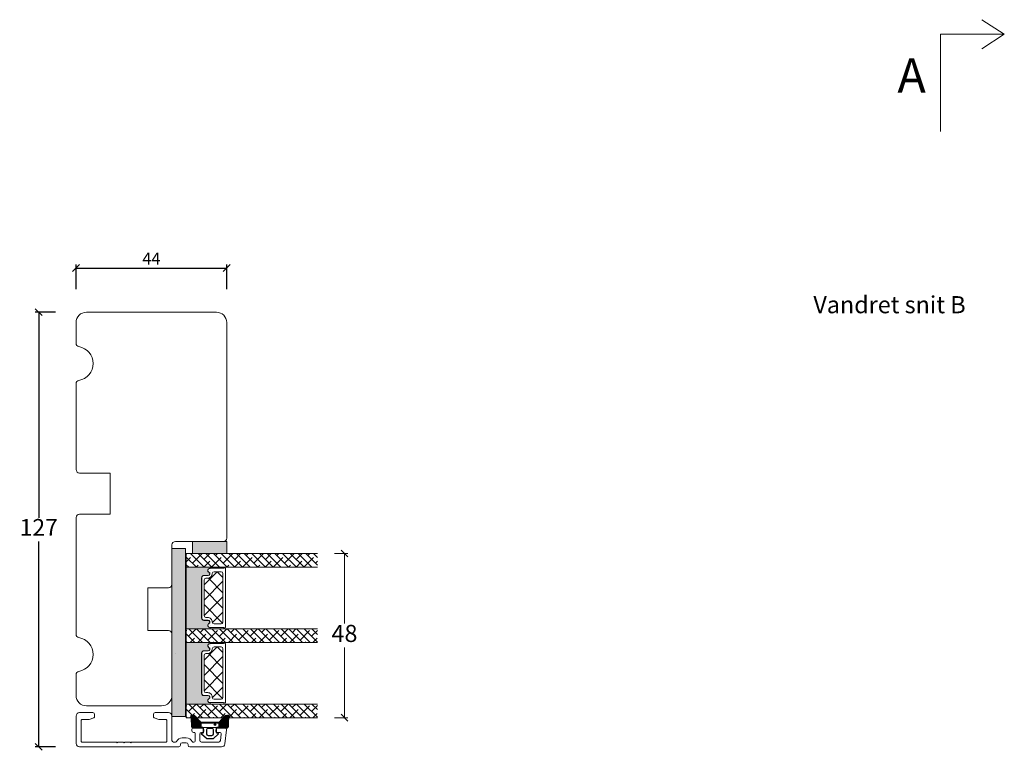
# Model space of a CAD drawing. Units: millimetres. Extents: x -1164 to 4269, y 983 to 2164.
# Drawn here: x -1126 to -838, y 1380 to 1594 of the extents above; entities that cross this region are included whole.
import ezdxf

# ---------------------------------------------------------------- set-up
doc = ezdxf.new("R2010")
doc.units = ezdxf.units.MM
for name, color, linetype in [('1', 7, 'Continuous'), ('GLAS', 3, 'Continuous'), ('KON', 7, 'Continuous')]:
    doc.layers.add(name, color=color, linetype=linetype)
doc.styles.get("Standard").update_dxf_attribs({"font": 'txt.shx', "height": 4.9})
doc.dimstyles.new('ISO-25', dxfattribs={"dimtxt": 4.9, "dimasz": 2, "dimexe": 1, "dimexo": 5, "dimgap": 1, "dimtad": 1, "dimtih": 1, "dimtoh": 1, "dimdec": 1, "dimtxsty": 'Standard', "dimblk": 'OBLIQUE', "dimcen": 5, "dimclrd": 1, "dimclre": 1, "dimadec": 0, "dimazin": 0, "dimtfac": 1, "dimtdec": 1, "dimtmove": 1, "dimatfit": 3, "dimldrblk": 'OBLIQUE', "dimfxl": 1.25, "dimarcsym": 0})

# ---------------------------------------------------------------- blocks, each defined once
blk = doc.blocks.new('A$Cb9b87cea')
at = {"lineweight": 9}
for q in [(0, 6.584229236532337), (8.519937270852097, 6.584229236532337)]:
    blk.add_line((4.259968635426048, 0), q, dxfattribs=at)
blk.add_lwpolyline([(32.65294561966948, 18.66283828478663), (4.259968635426048, 18.66283828478663), (4.259968635426048, 0)], dxfattribs=at)
blk = doc.blocks.new('_Oblique')
at = {"color": 0, "lineweight": -2}
blk.add_line((-0.5, -0.5), (0.5, 0.5), dxfattribs=at)
blk = doc.blocks.new('*D1214')
at = {"color": 1, "lineweight": -2, "transparency": 16777216}
for p, q in [((-1115.430217081786, 1508.069199474718), (-1121.34839566005, 1508.069199474718)), ((-1120.34839566005, 1508.069199474718), (-1120.34839566005, 1448.019199474718)), ((-1120.34839566005, 1381.069199474719), (-1120.34839566005, 1441.119199474718)), ((-1115.430217081786, 1381.069199474719), (-1121.34839566005, 1381.069199474719))]:
    blk.add_line(p, q, dxfattribs=at)
at = {"layer": 'Defpoints', "color": 0, "lineweight": 9, "transparency": 16777216}
for p in [(-1110.430217081786, 1508.069199474718), (-1120.34839566005, 1381.069199474719), (-1110.430217081786, 1381.069199474719)]:
    blk.add_point(p, dxfattribs=at)
at = {"color": 1, "lineweight": -2, "transparency": 16777216, "xscale": 2, "yscale": 2, "zscale": 2}
for p, rotation in [((-1120.34839566005, 1508.069199474718), 90), ((-1120.34839566005, 1381.069199474719), 270)]:
    blk.add_blockref('_Oblique', p, dxfattribs=dict(at, rotation=rotation))
at = {"color": 0, "lineweight": 9, "transparency": 16777216, "insert": (-1120.34839566005, 1444.569199474718), "char_height": 4.9, "attachment_point": 5}
blk.add_mtext('127', dxfattribs=at)
blk = doc.blocks.new('*D1215')
at = {"color": 1, "lineweight": -2, "transparency": 16777216}
for p, q in [((-1109.436121388175, 1514.801661318514), (-1109.436121388175, 1521.974601119596)), ((-1065.436121388175, 1514.801661318514), (-1065.436121388175, 1521.974601119596)), ((-1109.436121388175, 1520.974601119596), (-1065.436121388175, 1520.974601119596))]:
    blk.add_line(p, q, dxfattribs=at)
at = {"layer": 'Defpoints', "color": 0, "lineweight": 9, "transparency": 16777216}
for p in [(-1065.436121388175, 1520.974601119596), (-1109.436121388175, 1509.801661318514), (-1065.436121388175, 1509.801661318514)]:
    blk.add_point(p, dxfattribs=at)
at = {"color": 1, "lineweight": -2, "transparency": 16777216, "xscale": 2, "yscale": 2, "zscale": 2, "rotation": 180}
blk.add_blockref('_Oblique', (-1109.436121388175, 1520.974601119596), dxfattribs=at)
at = {"color": 1, "lineweight": -2, "transparency": 16777216, "xscale": 2, "yscale": 2, "zscale": 2}
blk.add_blockref('_Oblique', (-1065.436121388175, 1520.974601119596), dxfattribs=at)
at = {"color": 0, "lineweight": 9, "transparency": 16777216, "insert": (-1087.436121388175, 1523.724611619596), "char_height": 4.9, "attachment_point": 5}
blk.add_mtext('{\\H0.71429x;44}', dxfattribs=at)
blk = doc.blocks.new('*D1232')
at = {"color": 1, "lineweight": -2, "transparency": 16777216}
for p, q in [((-1009.34433511236, 1383.919083289933), (-1005.429285573295, 1383.919083289933)), ((-1006.429285573295, 1383.919083289933), (-1006.429285573295, 1363.425092349714)), ((-1006.429285573295, 1335.931101409495), (-1006.429285573295, 1356.425092349714)), ((-1009.34433511236, 1335.931101409495), (-1005.429285573295, 1335.931101409495))]:
    blk.add_line(p, q, dxfattribs=at)
at = {"layer": 'Defpoints', "color": 0, "lineweight": 9, "transparency": 16777216}
for p in [(-1014.34433511236, 1383.919083289933), (-1014.34433511236, 1335.931101409495), (-1006.429285573295, 1335.931101409495)]:
    blk.add_point(p, dxfattribs=at)
at = {"color": 1, "lineweight": -2, "transparency": 16777216, "xscale": 2, "yscale": 2, "zscale": 2}
for p, rotation in [((-1006.429285573295, 1383.919083289933), 90), ((-1006.429285573295, 1335.931101409495), 270)]:
    blk.add_blockref('_Oblique', p, dxfattribs=dict(at, rotation=rotation))
at = {"color": 0, "lineweight": 9, "transparency": 16777216, "insert": (-1006.429285573294, 1359.925092349714), "char_height": 5, "attachment_point": 5}
blk.add_mtext('48', dxfattribs=at)
blk = doc.blocks.new('A$Cd61d7e83')
at = {"lineweight": 0}
h = blk.add_hatch(color=256, dxfattribs=at)
h.set_gradient(color1=(132, 132, 132), color2=(130, 130, 130), one_color=1, tint=0.5099999904632568)
h.paths.add_polyline_path([(5.999997572037046, 48.98798354395103), (5.999997572036591, 52.48798354395103), (15.99999757203705, 52.48798354395194), (15.99999757203705, 48.98798354395103)])
h = blk.add_hatch(color=256, dxfattribs=at)
h.set_gradient(color1=(73, 75, 75), color2=(63, 64, 64), one_color=1, tint=0.25, name='INVCURVED')
h.paths.add_polyline_path([(-2.427962954243412e-06, 50.45473340969147), (-2.427962954243412e-06, 1.368220542508425), (3.999997572037955, 1.368220542508425), (3.999997572037501, 34.1492427082394), (3.999997572037046, 50.45473340969147)])
h = blk.add_hatch(color=256, dxfattribs=at)
h.set_gradient(color1=(41, 41, 41), color2=(0, 0, 0), one_color=1, name='INVCURVED')
edge = h.paths.add_edge_path()
edge.add_arc((11.05663896964506, 27.94525359859335), 0.5956605145531235, 117.52928968453861, 269.455514563575, ccw=False)
edge.add_arc((10.54097845509159, 28.93459308403908), 0.5199999999994442, -62.47071031544436, 89.99999999999774)
edge.add_line((10.54097845509159, 29.45459308403861), (9.310978455091345, 29.45459308403952))
edge.add_arc((9.310978455092481, 30.10459308404052), 0.6500000000010004, 180.0000000000401, 269.9999999998998, ccw=False)
edge.add_line((8.660978455091481, 30.10459308404006), (8.660978455091481, 41.86343780409516))
edge.add_arc((9.310978455092027, 41.86343780409516), 0.6500000000005457, 90.00000000004002, 180, ccw=False)
edge.add_line((9.310978455091572, 42.5134378040957), (10.54097845509159, 42.51343780409661))
edge.add_arc((10.54097845509159, 43.03343780409614), 0.5199999999994431, -89.99999999999775, 62.47071031544426)
edge.add_arc((11.05663896964484, 44.02277728954186), 0.595660514553072, 90.54448543642712, 242.4707103154812, ccw=False)
edge.add_arc((11.05096500693298, 44.79342435593571), 0.1750134486747429, -89.99559735063968, 90.00439457230326)
edge.add_line((11.0509515834442, 44.96843780409563), (4.163157787605087, 44.96843780409654))
edge.add_line((4.163157787605087, 44.96843780409654), (4.163157787605087, 26.99959308403959))
edge.add_line((4.163157787605087, 26.99959308403959), (11.0509515834442, 26.99959308403959))
edge.add_arc((11.05096500693298, 27.1746065321995), 0.1750134486747444, 269.9956054276967, 449.9955973505652)
h = blk.add_hatch(color=256, dxfattribs=at)
h.set_gradient(color1=(41, 41, 41), color2=(0, 0, 0), one_color=1, name='INVCURVED')
edge = h.paths.add_edge_path()
edge.add_arc((11.05325061986059, 5.957275900617333), 0.5956605145531235, 117.52928968453861, 269.455514563575, ccw=False)
edge.add_arc((10.53759010530712, 6.946615386063058), 0.5199999999994442, -62.47071031544436, 89.99999999999774)
edge.add_line((10.53759010530712, 7.466615386062585), (9.307590105306872, 7.466615386063495))
edge.add_arc((9.307590105308009, 8.116615386064495), 0.6500000000010004, 180.0000000000401, 269.9999999998998, ccw=False)
edge.add_line((8.657590105307008, 8.11661538606404), (8.657590105307008, 19.87546010611914))
edge.add_arc((9.307590105307554, 19.87546010611914), 0.6500000000005457, 90.00000000004002, 180, ccw=False)
edge.add_line((9.3075901053071, 20.52546010611968), (10.53759010530712, 20.52546010612059))
edge.add_arc((10.53759010530712, 21.04546010612012), 0.5199999999994431, -89.99999999999775, 62.47071031544426)
edge.add_arc((11.05325061986036, 22.03479959156584), 0.595660514553072, 90.54448543642712, 242.4707103154812, ccw=False)
edge.add_arc((11.04757665714851, 22.80544665795969), 0.1750134486747429, -89.99559735063968, 90.00439457230326)
edge.add_line((11.04756323365973, 22.98046010611961), (4.159769437820614, 22.98046010612052))
edge.add_line((4.159769437820614, 22.98046010612052), (4.159769437820614, 5.011615386063568))
edge.add_line((4.159769437820614, 5.011615386063568), (11.04756323365973, 5.011615386063568))
edge.add_arc((11.04757665714851, 5.186628834223484), 0.1750134486747444, 269.9956054276967, 449.9955973505652)
for p, q in [((5.999997572037046, 48.98798354395103), (5.999997572036591, 52.48798354395103)), ((5.999997572036591, 52.48798354395103), (15.99999757203705, 52.48798354395194)), ((15.99999757203705, 52.48798354395194), (15.99999757203705, 48.98798354395103)), ((-2.427962954243412e-06, 50.45473340969147), (3.999997572037046, 50.45473340969147)), ((-2.427962954243412e-06, 50.45473340969147), (-2.427962954243412e-06, 1.368220542508425)), ((3.999997572037046, 50.45473340969147), (3.999997572037501, 34.1492427082394)), ((15.99999757203705, 48.98798354395103), (5.999997572037046, 48.98798354395103)), ((11.0509515834442, 44.96843780409563), (4.163157787605087, 44.96843780409654)), ((4.163157787605087, 44.96843780409654), (4.163157787605087, 26.99959308403959)), ((11.09331408741332, 44.67104490389011), (14.99919714670227, 44.6710449038892)), ((15.17240222746022, 44.77104490389047), (15.50025932891413, 44.77104490388956)), ((15.70025932891394, 44.57104490389065), (15.70025932891394, 27.50220018383516)), ((8.660978455091481, 30.10459308404006), (8.660978455091481, 41.86343780409516)), ((8.700259328914171, 30.1572001838349), (8.700259328913944, 41.91604490389)), ((9.310978455091572, 42.5134378040957), (10.54097845509159, 42.51343780409661)), ((9.350259328914035, 42.56604490389054), (10.58025932891405, 42.56604490389145)), ((3.999997572037501, 34.1492427082394), (3.999997572037955, 1.368220542508425)), ((10.54097845509159, 29.45459308403861), (9.310978455091345, 29.45459308403952)), ((10.58025932891405, 29.50720018383345), (9.350259328913808, 29.50720018383436)), ((4.163157787605087, 26.99959308403959), (11.0509515834442, 26.99959308403959)), ((14.99919714670182, 27.4022001838357), (11.093314087409, 27.40220018383479)), ((15.50025932891413, 27.30220018383534), (15.17240222746022, 27.30220018383443)), ((11.04756323365973, 22.98046010611961), (4.159769437820614, 22.98046010612052)), ((4.159769437820614, 22.98046010612052), (4.159769437820614, 5.011615386063568)), ((9.3075901053071, 20.52546010611968), (10.53759010530712, 20.52546010612059)), ((9.346870979129562, 20.57806720591452), (10.57687097912958, 20.57806720591543)), ((11.08992573762885, 22.68306720591409), (14.9958087969178, 22.68306720591318)), ((15.16901387767575, 22.78306720591445), (15.49687097912965, 22.78306720591354)), ((15.69687097912947, 22.58306720591463), (15.69687097912947, 5.514222485859136)), ((8.657590105307008, 8.11661538606404), (8.657590105307008, 19.87546010611914)), ((8.696870979129699, 8.169222485858882), (8.696870979129471, 19.92806720591398)), ((10.53759010530712, 7.466615386062585), (9.307590105306872, 7.466615386063495)), ((10.57687097912958, 7.519222485857426), (9.346870979129335, 7.519222485858336)), ((4.159769437820614, 5.011615386063568), (11.04756323365973, 5.011615386063568)), ((14.99580879691734, 5.414222485859682), (11.08992573762453, 5.414222485858772)), ((15.49687097912965, 5.314222485859318), (15.16901387767575, 5.314222485858409)), ((3.999997572037955, 1.368220542508425), (-2.427962954243412e-06, 1.368220542508425))]:
    blk.add_line(p, q, dxfattribs=at)
at = {"linetype": 'Continuous', "lineweight": 0}
for p, q in [((4.197236060705336, 48.8410338304177), (4.344185774238895, 48.98798354395126)), ((5.412168325216044, 48.98798354395103), (9.412168325216044, 44.98798354395103)), ((6.00070906486053, 46.15437877403883), (8.807039102694716, 48.96070881187302)), ((7.657232355483075, 48.98798354395103), (11.65723235548307, 44.98798354395103)), ((9.3683051102621, 47.27691078917201), (11.0793778650409, 48.9879835439508)), ((9.902296385751015, 48.98798354395103), (13.90229638575101, 44.98798354395103)), ((12.14736041601759, 48.98798354395149), (16.14736041601805, 44.98798354395103)), ((12.73590115566344, 48.39944280430632), (13.32444189530815, 48.98798354395103)), ((14.39242444628553, 48.98798354395058), (18.39242444628508, 44.98798354395103)), ((14.98096518592934, 46.15437877403838), (17.78729522376352, 48.96070881187256)), ((16.63748847655256, 48.98798354395058), (20.63748847655256, 44.98798354395058)), ((18.34856123133068, 47.27691078917178), (20.05963398610947, 48.98798354395058)), ((18.88255250681959, 48.98798354395058), (22.88255250682005, 44.98798354395012)), ((21.12761653708708, 48.98798354395103), (25.12761653708708, 44.98798354395103)), ((21.71615727673202, 48.39944280430586), (22.30469801637673, 48.98798354395058)), ((23.37268056735411, 48.98798354395103), (27.37268056735411, 44.98798354395103)), ((23.96122130699837, 46.15437877403838), (26.76755134483255, 48.96070881187256)), ((25.61774459762205, 48.98798354395012), (29.61774459762114, 44.98798354395103)), ((27.32881735240016, 47.27691078917201), (29.03989010717896, 48.9879835439508)), ((27.86280862788863, 48.98798354395149), (31.86280862788908, 44.98798354395103)), ((30.10787265815566, 48.98798354395149), (34.10787265815657, 44.98798354395058)), ((30.69641339780151, 48.39944280430632), (31.2849541374469, 48.98798354395171)), ((32.3529366884236, 48.98798354395058), (36.3529366884236, 44.98798354395058)), ((32.9414774280674, 46.15437877403838), (35.74780746590159, 48.96070881187256)), ((34.59800071869063, 48.98798354395058), (38.59800071869063, 44.98798354395058)), ((36.30907347346943, 47.27691078917246), (38.02014622824822, 48.98798354395126)), ((36.84306474895834, 48.98798354395103), (40.84306474895834, 44.98798354395103)), ((39.08812877922537, 48.98798354395103), (42.5061899371517, 45.5699223860247)), ((39.6766695188694, 48.39944280430495), (40.2652102585148, 48.98798354395035)), ((41.3331928094924, 48.98798354395103), (42.50618993715193, 47.8149864162915)), ((4.197236060705336, 47.95785177819471), (7.167104294948558, 44.98798354395149)), ((4.197236060705336, 46.59596980015044), (5.439443057293829, 47.83817679673894)), ((9.324441895308155, 44.98798354395103), (11.05210313296288, 46.71564478160599)), ((11.6133691405289, 45.03184675890498), (14.41969917836309, 47.83817679673916)), ((18.30469801637742, 44.98798354395126), (20.03235925403146, 46.71564478160553)), ((20.59362526159748, 45.03184675890452), (23.39995529943167, 47.83817679673848)), ((27.28495413744622, 44.98798354395103), (29.01261537510095, 46.71564478160599)), ((29.57388138266765, 45.03184675890589), (32.38021142050184, 47.83817679673984)), ((36.26521025851525, 44.98798354395103), (37.99287149616885, 46.71564478160462)), ((38.554137503736, 45.03184675890498), (41.36046754157019, 47.83817679673916)), ((41.9217335491378, 46.15437877403861), (42.50618993715216, 46.73883516205296)), ((4.197236060704881, 45.712787747927), (4.9220402646813, 44.98798354395058)), ((7.079377865041351, 44.98798354395149), (7.684507087561542, 45.59311276647168)), ((9.400259328912853, 39.85563166356997), (13.21567256923299, 43.67104490389033)), ((13.23936271646994, 43.6710449038892), (14.90025932891399, 42.01014829144515)), ((16.05963398610993, 44.98798354395126), (16.66476320863012, 45.59311276647122)), ((25.03989010717942, 44.98798354395149), (25.64501932969961, 45.59311276647168)), ((34.020146228248, 44.98798354395126), (34.62527545076887, 45.59311276647213)), ((9.40025932891308, 35.36550360303545), (14.90025932891376, 40.8655036030359)), ((10.66676118359487, 41.7535183762302), (14.90025932891399, 37.52002023091109)), ((9.40025932891399, 38.52989217037612), (14.90025932891444, 33.02989217037566)), ((9.400259328912853, 30.87537554250093), (14.90025932891263, 36.37537554250071)), ((9.40025932891399, 34.03976410984205), (14.81583956406644, 28.62418387468961)), ((11.81155107081054, 28.79653922386365), (14.90025932891353, 31.88524748196664)), ((4.197231503772173, 26.39038897081196), (4.316911042160427, 26.51006850920021)), ((4.878177049727128, 24.8262704864992), (7.039885924712507, 26.98797936148458)), ((4.96153220500878, 26.98797936148503), (8.96153220500878, 22.98797936148503)), ((7.206596235276493, 26.98797936148458), (11.20659623527649, 22.98797936148458)), ((8.245773095128698, 25.94880250163351), (9.284949954980902, 26.98797936148549)), ((9.451660265543296, 26.98797936148549), (13.4516602655433, 22.98797936148549)), ((10.49083712539482, 23.70373847136557), (13.29716716322901, 26.51006850919975)), ((11.69672429581033, 26.98797936148549), (15.69672429581124, 22.98797936148458)), ((13.85843317079684, 24.82627048649965), (16.02014204578222, 26.98797936148526)), ((13.94178832607827, 26.98797936148458), (17.94178832607827, 22.98797936148458)), ((16.18685235634484, 26.98797936148594), (20.1868523563453, 22.98797936148549)), ((17.22602921619659, 25.9488025016326), (18.26520607604925, 26.98797936148526)), ((18.43191638661278, 26.98797936148503), (22.43191638661278, 22.98797936148503)), ((19.47109324646476, 23.70373847136557), (22.27742328429895, 26.51006850919975)), ((20.67698041687981, 26.98797936148503), (24.67698041687981, 22.98797936148503)), ((22.83868929186656, 24.82627048650011), (25.00039816685194, 26.98797936148549)), ((22.92204444714685, 26.98797936148503), (26.9220444471473, 22.98797936148458)), ((25.16710847741456, 26.98797936148549), (29.16710847741456, 22.98797936148549)), ((26.20628533726608, 25.9488025016326), (27.2454621971176, 26.98797936148412)), ((27.41217250768159, 26.98797936148549), (31.41217250768159, 22.98797936148549)), ((28.45134936753379, 23.70373847136557), (31.25767940536798, 26.51006850919975)), ((29.65723653794953, 26.98797936148458), (33.65723653794862, 22.98797936148549)), ((31.81894541293491, 24.8262704864992), (33.98065428792029, 26.9879793614848)), ((31.90230056821656, 26.98797936148549), (35.90230056821656, 22.98797936148549)), ((34.14736459848314, 26.98797936148594), (38.14736459848359, 22.98797936148549)), ((35.18654145833466, 25.9488025016326), (36.22571831818686, 26.98797936148458)), ((36.39242862875108, 26.98797936148503), (40.39242862875108, 22.98797936148503)), ((37.43160548860305, 23.7037384713658), (40.23793552643724, 26.51006850919975)), ((38.63749265901856, 26.98797936148458), (42.50618993715148, 23.11928208335166)), ((40.79920153400394, 24.8262704864992), (42.50618993715239, 26.53325888964764)), ((40.88255668928559, 26.98797936148458), (42.5061899371517, 25.36434611361847)), ((4.197231503771718, 25.50721603245483), (6.716468174741522, 22.98797936148503)), ((4.197231503772628, 23.26215200218712), (4.471404144474718, 22.98797936148503)), ((5.284949954979993, 22.9879793614848), (6.56197507242814, 24.26500447893295)), ((7.530013985247479, 22.98797936148549), (9.929571117828345, 25.38753649406635)), ((12.02014204578222, 22.98797936148526), (12.17463514809629, 23.14247246379932)), ((14.26520607604925, 22.98797936148526), (15.54223119349604, 24.26500447893204)), ((16.51027010631606, 22.98797936148526), (18.90982723889761, 25.38753649406681)), ((21.00039816685126, 22.9879793614848), (21.154891269166, 23.14247246379955)), ((23.24546219711806, 22.9879793614848), (24.52248731456552, 24.26500447893227)), ((25.49052622738554, 22.98797936148503), (27.89008335996641, 25.3875364940659)), ((29.98065428792029, 22.9879793614848), (30.13514739023435, 23.14247246379887)), ((32.22571831818732, 22.98797936148526), (33.5027434356341, 24.26500447893204)), ((34.47078234845412, 22.98797936148458), (36.87033948103635, 25.38753649406681)), ((38.96091040898932, 22.9879793614848), (39.11540351130338, 23.14247246379887)), ((41.20597443925635, 22.98797936148526), (42.4829995567045, 24.26500447893341)), ((9.39687097912929, 17.86765396559508), (13.21228421944807, 21.68306720591363)), ((13.23597436668547, 21.68306720591318), (14.89687097912952, 20.02217059346913)), ((9.39687097912929, 13.37752590505988), (14.89687097912997, 18.87752590506057)), ((10.6633728338104, 19.76554067825418), (14.89687097912952, 15.53204253293507)), ((9.396870979129517, 16.54191447240009), (14.89687097912997, 11.04191447239964)), ((9.396870979128835, 8.887397844525367), (14.89687097912929, 14.38739784452582)), ((9.396870979129517, 12.05178641186603), (14.81245121428196, 6.636206176713586)), ((11.80816272102606, 6.808561525887626), (14.89687097912906, 9.897269783990623)), ((4.193843153987018, 4.402411272837071), (4.313522692376409, 4.522090811226462)), ((4.193843153987245, 3.519238334480633), (6.713079824957049, 1.00000166351083)), ((4.874788699942656, 2.838292788524996), (7.036497574928717, 5.000001663511057)), ((4.958143855224762, 5.000001663510375), (8.958143855224762, 1.000001663510375)), ((7.20320788549202, 5.000001663510375), (11.20320788549202, 1.000001663510375)), ((7.526625635463006, 1.000001663511284), (9.926182768045237, 3.399558796093515)), ((8.242384745344225, 3.960824803659307), (9.281561605195748, 5.000001663510602)), ((9.448271915759733, 5.000001663510375), (13.44827191575973, 1.000001663510375)), ((10.48744877561103, 1.715760773392049), (13.29377881344521, 4.522090811226008)), ((11.69333594602676, 5.000001663510375), (15.69333594602676, 1.000001663510375)), ((13.85504482101237, 2.83829278852545), (16.01675369599775, 5.000001663511057)), ((13.93839997629425, 5.00000166350992), (17.93839997629379, 1.000001663510375)), ((16.18346400656128, 5.00000166351083), (20.18346400656128, 1.00000166351083)), ((16.50688175653158, 1.000001663511057), (18.90643888911313, 3.399558796092606)), ((17.22264086641212, 3.960824803658397), (18.26181772626433, 5.000001663510375)), ((18.42852803682831, 5.00000166351083), (22.42852803682831, 1.00000166351083)), ((19.46770489668165, 1.715760773392503), (22.27403493451584, 4.52209081122669)), ((20.6735920670958, 5.000001663510375), (24.6735920670958, 1.000001663510375)), ((22.83530094208209, 2.838292788525905), (24.99700981706746, 5.000001663511284)), ((22.91865609736283, 5.000001663510375), (26.91865609736283, 1.000001663510375)), ((25.163720127631, 5.000001663510375), (29.16372012763009, 1.000001663511284)), ((25.48713787760107, 1.00000166351083), (27.88669501018262, 3.399558796092379)), ((26.20289698748297, 3.960824803659762), (27.2420738473345, 5.000001663511284)), ((27.40878415789803, 5.000001663510375), (31.40878415789803, 1.000001663510375)), ((28.44796101775, 1.715760773392049), (31.25429105558419, 4.522090811226008)), ((29.65384818816506, 5.000001663510375), (33.65384818816506, 1.000001663510375)), ((31.81555706315044, 2.838292788524996), (33.97726593813582, 5.000001663510602)), ((31.89891221843254, 5.00000166351083), (35.89891221843254, 1.00000166351083)), ((34.14397624869957, 5.00000166351083), (38.14397624869957, 1.00000166351083)), ((34.46739399866965, 1.000001663510375), (36.86695113125234, 3.399558796093061)), ((35.18315310855155, 3.960824803659762), (36.22232996840376, 5.000001663511739)), ((36.38904027896706, 5.000001663510375), (40.3890402789666, 1.00000166351083)), ((37.42821713881858, 1.715760773391594), (40.23454717665277, 4.522090811225553)), ((38.63410430923409, 5.000001663510375), (42.502801587367, 1.131304385377462)), ((40.79581318421947, 2.838292788524996), (42.50280158736655, 4.545281191672302)), ((40.87916833950112, 5.000001663510375), (42.50280158736723, 3.376368415644265)), ((4.193843153987245, 1.27417430421383), (4.468015794690245, 1.00000166351083)), ((5.28156160519552, 1.000001663510602), (6.558586722643668, 2.277026780958749)), ((12.01675369599775, 1.000001663511057), (12.17124679831181, 1.15449476582512)), ((14.26181772626478, 1.000001663511057), (15.53884284371156, 2.27702678095784)), ((20.99700981706678, 1.000001663510602), (21.15150291938153, 1.154494765825348)), ((23.24207384733359, 1.000001663510602), (24.51909896478242, 2.277026780959204)), ((29.97726593813582, 1.000001663510602), (30.13175904044988, 1.154494765824666)), ((32.22232996840285, 1.000001663511057), (33.49935508585099, 2.277026780959204)), ((38.95752205920485, 1.000001663510602), (39.11201516151891, 1.154494765824666)), ((41.20258608947188, 1.000001663511057), (42.47961120692071, 2.277026780959659))]:
    blk.add_line(p, q, dxfattribs=at)
at = {"lineweight": 0}
for centre, radius, start, end in [((11.05663896964484, 44.02277728954186), 0.5956605145530437, 90.54448543642609, 242.4707103154898), ((11.0959198434673, 44.0753843893367), 0.5956605145530437, 90.54448543642609, 242.4707103154898), ((10.54097845509159, 43.03343780409614), 0.5199999999994134, 270, 62.47071031546067), ((10.58025932891405, 43.08604490389098), 0.5199999999994134, 270, 62.47071031546067), ((11.05096500693298, 44.79342435593571), 0.1750134486747804, 270.0044026493654, 90.00439457230917), ((11.09024588077455, 44.84603145476558), 0.175013447709805, 270.0044026431382, 271.0045187932221), ((15.17240222746022, 44.57104490388974), 0.2000000000006494, 90, 150.0000000002887), ((15.50025932891413, 44.57104490388974), 0.1999999999998181, 2.605510395054913e-10, 90), ((9.310978455092027, 41.86343780409516), 0.6500000000005457, 90.00000000005213, 180), ((9.35025932891449, 41.91604490389), 0.6500000000005457, 90.00000000005213, 180), ((9.310978455092709, 30.10459308404052), 0.6500000000010004, 180.0000000000391, 269.9999999998697), ((9.35025932891449, 30.15720018383445), 0.6500000000002046, 179.9999999999739, 269.9999999999479), ((10.54097845509159, 28.93459308403908), 0.51999999999946, 297.5292896845393, 90), ((10.58025932891383, 28.98720018383392), 0.51999999999946, 297.5292896845393, 89.99999999997395), ((11.05663896964529, 27.94525359859335), 0.5956605145531604, 117.5292896845393, 269.4555145635739), ((11.09591984346548, 27.99786069838774), 0.595660514552684, 117.5292896843646, 269.4555145637823), ((11.05096500693321, 27.1746065321995), 0.1750134486747053, 269.9956054276126, 89.99559735063465), ((11.09024588077591, 27.22721363359778), 0.1750134470714528, 88.99548120495383, 89.99559735722659), ((15.17240222746068, 27.50220018383607), 0.2000000000017508, 209.9999999998341, 269.9999999998697), ((15.50025932891367, 27.50220018383561), 0.2000000000002728, 270.0000000001303, 359.9999999998697), ((9.307590105307554, 19.87546010611914), 0.6500000000005457, 90.00000000005213, 180), ((9.346870979130017, 19.92806720591398), 0.6500000000005457, 90.00000000005213, 180), ((11.05325061986036, 22.03479959156584), 0.5956605145530437, 90.54448543642609, 242.4707103154898), ((11.09253149368283, 22.08740669136068), 0.5956605145530437, 90.54448543642609, 242.4707103154898), ((10.53759010530712, 21.04546010612012), 0.5199999999994134, 270, 62.47071031546067), ((10.57687097912958, 21.09806720591496), 0.5199999999994134, 270, 62.47071031546067), ((11.04757665714851, 22.80544665795969), 0.1750134486747804, 270.0044026493654, 90.00439457230917), ((11.08685753099007, 22.85805375678956), 0.175013447709805, 270.0044026431382, 271.0045187932221), ((15.16901387767575, 22.58306720591372), 0.2000000000006494, 90, 150.0000000002887), ((15.49687097912965, 22.58306720591372), 0.1999999999998181, 2.605510395054913e-10, 90), ((9.307590105308236, 8.116615386064495), 0.6500000000010004, 180.0000000000391, 269.9999999998697), ((9.346870979130017, 8.169222485858427), 0.6500000000002046, 179.9999999999739, 269.9999999999479), ((11.05325061986082, 5.957275900617333), 0.5956605145531604, 117.5292896845393, 269.4555145635739), ((11.09253149368101, 6.009883000411719), 0.595660514552684, 117.5292896843646, 269.4555145637823), ((10.53759010530712, 6.946615386063058), 0.51999999999946, 297.5292896845393, 90), ((10.57687097912935, 6.999222485857899), 0.51999999999946, 297.5292896845393, 89.99999999997395), ((11.04757665714874, 5.186628834223484), 0.1750134486747053, 269.9956054276126, 89.99559735063465), ((11.08685753099144, 5.239235935621764), 0.1750134470714528, 88.99548120495383, 89.99559735722659), ((15.16901387767621, 5.514222485860046), 0.2000000000017508, 209.9999999998341, 269.9999999998697), ((15.4968709791292, 5.514222485859591), 0.2000000000002728, 270.0000000001303, 359.9999999998697)]:
    blk.add_arc(centre, radius, start, end, dxfattribs=at)
at = {"layer": '1', "color": 0, "lineweight": 0}
for centre, start, end in [((11.36914443664773, 44.21138371276447), 269.9999999857739, 270.3538777718038), ((11.36914443664773, 44.21138371276447), 269.9999999857739, 270.3538777718038), ((11.36914443664773, 44.21138371276447), 269.9999999857739, 270.3538777718038), ((11.36914443664773, 44.21138371276447), 269.9999999857739, 270.3538777718038), ((11.36914443664773, 27.86186137496043), 89.64612222819622, 90.00000001422607), ((11.36914443664773, 27.86186137496043), 89.64612222819622, 90.00000001422607), ((11.36914443664773, 27.86186137496043), 89.64612222819622, 90.00000001422607), ((11.36914443664773, 27.86186137496043), 89.64612222819622, 90.00000001422607), ((11.36575608686326, 22.22340601478845), 269.9999999857739, 270.3538777718038), ((11.36575608686326, 22.22340601478845), 269.9999999857739, 270.3538777718038), ((11.36575608686326, 22.22340601478845), 269.9999999857739, 270.3538777718038), ((11.36575608686326, 22.22340601478845), 269.9999999857739, 270.3538777718038), ((11.36575608686326, 5.873883676984406), 89.64612222819622, 90.00000001422607), ((11.36575608686326, 5.873883676984406), 89.64612222819622, 90.00000001422607), ((11.36575608686326, 5.873883676984406), 89.64612222819622, 90.00000001422607), ((11.36575608686326, 5.873883676984406), 89.64612222819622, 90.00000001422607)]:
    blk.add_arc(centre, 0.2000000000091404, start, end, dxfattribs=at)
at = {"layer": 'Defpoints', "color": 7, "linetype": 'Continuous', "lineweight": 0}
blk.add_line((1.133948552985203, 19.70454867675107), (1.134322552984941, 19.70474967675182), dxfattribs=at)
at = {"layer": 'GLAS', "color": 0, "lineweight": 0}
for p, q in [((4.197236060704654, 44.98798354395149), (4.197236060704654, 48.98798354395149)), ((4.197236060704654, 48.98798354395149), (42.5061899371517, 48.98798354394967)), ((42.5061899371517, 44.98798354395149), (4.197236060704654, 44.98798354395149)), ((11.80025932891385, 43.17104490389011), (11.80025932891385, 43.08604490389007)), ((14.40025932891376, 43.67104490389011), (12.30025932891385, 43.67104490389011)), ((14.90025932891376, 28.90220018383479), (14.90025932891376, 43.17104490389011)), ((9.400259328913762, 41.23604490389062), (9.400259328913762, 30.83720018383428)), ((10.45025932891372, 41.73604490389152), (9.900259328913762, 41.73604490389062)), ((9.900259328913762, 30.33720018383428), (10.45025932891372, 30.33720018383428)), ((11.80025932891385, 28.98720018383483), (11.80025932891385, 28.90220018383479)), ((4.197231503771945, 22.98797936148549), (4.197231503771945, 26.98797936148549)), ((4.197231503771945, 26.98797936148549), (42.5061899371517, 26.98797936148549)), ((12.30025932891385, 28.40220018383479), (14.40025932891376, 28.40220018383479)), ((42.5061899371517, 22.98797936148549), (4.197231503771945, 22.98797936148549)), ((11.79687097912938, 21.18306720591409), (11.79687097912938, 21.09806720591405)), ((14.39687097912929, 21.68306720591409), (12.29687097912938, 21.68306720591409)), ((14.89687097912929, 6.914222485858772), (14.89687097912929, 21.18306720591409)), ((9.39687097912929, 19.24806720591459), (9.39687097912929, 8.849222485858263)), ((10.44687097912924, 19.7480672059155), (9.89687097912929, 19.74806720591459)), ((9.89687097912929, 8.349222485858263), (10.44687097912924, 8.349222485858263)), ((11.79687097912938, 6.999222485858809), (11.79687097912938, 6.914222485858772)), ((12.29687097912938, 6.414222485858772), (14.39687097912929, 6.414222485858772)), ((4.193843153987473, 1.000001663511284), (4.193843153987473, 5.000001663511284)), ((4.193843153987473, 5.000001663511284), (42.50280158736723, 5.000001663509465)), ((42.50280158736723, 1.000001663511284), (4.193843153987473, 1.000001663511284))]:
    blk.add_line(p, q, dxfattribs=at)
for centre, radius, start, end in [((12.30025932891385, 43.17104490389011), 0.5, 90, 180), ((14.40025932891376, 43.17104490389011), 0.5, 0, 90), ((9.35025932891449, 41.91604490389), 0.6500000000005457, 90.00000000005213, 180), ((9.900259328913762, 41.23604490389062), 0.5, 90, 180), ((10.4502593289144, 43.08604490389098), 1.349999999999454, 269.9999999999739, 359.9999999999609), ((9.35025932891449, 30.1572001838349), 0.6500000000005457, 180, 269.9999999999479), ((9.900259328913762, 30.83720018383428), 0.5, 180, 270), ((10.45025932891417, 28.98720018383437), 1.349999999999795, 1.302755197527456e-11, 90.00000000002606), ((12.30025932891385, 28.90220018383479), 0.5, 180, 270), ((14.40025932891376, 28.90220018383479), 0.5, 270, 0), ((9.346870979130017, 19.92806720591398), 0.6500000000005457, 90.00000000005213, 180), ((10.44687097912993, 21.09806720591496), 1.349999999999454, 269.9999999999739, 359.9999999999609), ((12.29687097912938, 21.18306720591409), 0.5, 90, 180), ((14.39687097912929, 21.18306720591409), 0.5, 0, 90), ((9.89687097912929, 19.24806720591459), 0.5, 90, 180), ((9.89687097912929, 8.849222485858263), 0.5, 180, 270), ((9.346870979130017, 8.169222485858882), 0.6500000000005457, 180, 269.9999999999479), ((10.4468709791297, 6.999222485858354), 1.349999999999795, 1.302755197527456e-11, 90.00000000002606), ((12.29687097912938, 6.914222485858772), 0.5, 180, 270), ((14.39687097912929, 6.914222485858772), 0.5, 270, 0)]:
    blk.add_arc(centre, radius, start, end, dxfattribs=at)
at = {"lineweight": 9}
dim = blk.add_linear_dim(base=(50.42123947621599, 1.000001663511739), p1=(42.5061899371517, 48.98798354394967), p2=(42.5061899371517, 1.000001663511284), angle=270, dimstyle='ISO-25', dxfattribs=at)
dim.commit()
dim.dimension.update_dxf_attribs({"geometry": '*D1232', "text_midpoint": (50.42123947621667, 24.99399260373093), "insert": (1056.850525049511, -1334.931099745983)})

msp = doc.modelspace()

# ---------------------------------------------------------------- hatches: boundary and pattern name
at = {"layer": 'KON'}
h = msp.add_hatch(dxfattribs=at)
h.set_pattern_fill('HONEY', color=256, scale=1.5, angle=-90.00000000000001)
h.set_pattern_definition([(270, (-1087.550975515392, 1394.765441215836), (0.1623797632095822, -0.2812500000000001), [0.1875, -0.375]), (29.99999999999998, (-1087.550975515392, 1394.765441215836), (0.1623797632095823, 0.2812499999999998), [0.1874999999999996, -0.3749999999999992]), (329.9999999999999, (-1087.550975515392, 1394.765441215836), (0.3247595264191645, -1.345611458745487e-16), [-0.375, 0.1875])])
edge = h.paths.add_edge_path()
edge.add_arc((-1099.354537239804, 1386.888171226575), 23.72267002431228, 0.3486722801894832, 7.728181453612348)
edge.add_arc((-1075.547336016222, 1390.078243908578), 0.3000000000000274, 70.0511175823172, 179.9999999999946, ccw=False)
edge.add_line((-1075.444981523729, 1390.360243124653), (-1074.84890985435, 1390.208248372584))
edge.add_arc((-1074.972453618783, 1389.723751790274), 0.4999999999999998, 41.90783647668502, 75.69476617328797, ccw=False)
edge.add_line((-1074.600343519651, 1390.057718965495), (-1073.015712802659, 1388.292105046113))
edge.add_line((-1073.015712802659, 1388.292105046113), (-1067.649018994929, 1388.292105046111))
edge.add_line((-1067.649018994929, 1388.292105046111), (-1066.064388277935, 1390.057718965495))
edge.add_arc((-1065.692278178803, 1389.723751790274), 0.4999999999999993, 104.3052338267122, 138.0921635233169, ccw=False)
edge.add_line((-1065.815821943236, 1390.208248372584), (-1065.219750273857, 1390.360243124653))
edge.add_arc((-1065.117395781364, 1390.078243908578), 0.3000000000000292, 0, 109.94888241768231, ccw=False)
edge.add_arc((-1037.862976131943, 1386.644794853304), 27.17221579209579, 172.7407674570664, 179.1823788091311)
edge.add_arc((-1065.53242532198, 1387.032534152906), 0.500000000040778, -126.81864622829869, 2.1827872842550278e-11, ccw=False)
edge.add_arc((-1066.011852646229, 1386.392105046112), 0.3000000000000969, 53.18135376905808, 89.9999999999525)
edge.add_line((-1066.011852646229, 1386.692105046112), (-1067.655206175126, 1386.692105046112))
edge.add_line((-1067.655206175126, 1386.692105046112), (-1067.650956974785, 1387.790944958499))
edge.add_arc((-1067.950954731771, 1387.792105046111), 0.2999999999999978, -0.2215609658609702, 89.99999999998438)
edge.add_line((-1067.950954731771, 1388.092105046112), (-1072.713777065815, 1388.092105046113))
edge.add_arc((-1072.713777065815, 1387.792105046113), 0.2999999999999954, 89.999999999982, 180.221560965861)
edge.add_line((-1073.013774822801, 1387.7909449585), (-1073.009525622461, 1386.692105046112))
edge.add_line((-1073.00952562246, 1386.692105046112), (-1074.652879151357, 1386.692105046112))
edge.add_arc((-1074.652879151357, 1386.392105046112), 0.300000000000086, 90.00000000004714, 126.8186462309443)
edge.add_arc((-1075.132306475606, 1387.032534152905), 0.5000000000406971, -180.00000000001694, -53.18135377168329, ccw=False)

# ---------------------------------------------------------------- linework, layer by layer
at = {"lineweight": 9}
for p, q in [((-1068.282365898793, 1386.692105046111), (-1072.382365898793, 1386.692105046112)), ((-1065.781946940677, 1386.692105046112), (-1070.280953177547, 1386.692105046112))]:
    msp.add_line(p, q, dxfattribs=at)
msp.add_lwpolyline([(-1109.436121388175, 1396.069199474718), (-1109.436121388175, 1402.153119691618, -0.3659773818630113), (-1108.602788054842, 1403.139132988801, 0.8451542547285348), (-1108.602788054842, 1412.999265960634, -0.3659773818630112), (-1109.436121388175, 1413.985279257817), (-1109.436121388175, 1448.069199474718, -0.414213562373095), (-1108.436121388175, 1449.069199474718), (-1099.436121388175, 1449.069199474718), (-1099.436121388174, 1461.069199474717), (-1108.436121388175, 1461.069199474717, -0.414213562373095), (-1109.436121388175, 1462.069199474717), (-1109.436121388175, 1487.153119691618, -0.3659773818630113), (-1108.602788054841, 1488.139132988801, 0.8451542547285156), (-1108.602788054842, 1497.999265960634, -0.3659773818630112), (-1109.436121388175, 1498.985279257817), (-1109.436121388175, 1505.069199474718, -0.414213562373095), (-1106.436121388175, 1508.069199474718), (-1068.436121388175, 1508.069199474718, -0.414213562373095), (-1065.436121388175, 1505.069199474718), (-1065.436121388175, 1442.069199474718, -0.414213562373095), (-1066.436121388175, 1441.069199474718), (-1080.436121388175, 1441.069199474718, 0.4142135623730895), (-1081.436121388175, 1440.069199474718), (-1081.436121388175, 1428.569199474718, -0.4142135623730898), (-1082.436121388175, 1427.569199474718), (-1088.436121388175, 1427.569199474718), (-1088.436121388175, 1415.069199474718), (-1082.436121388175, 1415.069199474718, -0.4142135623730708), (-1081.436121388175, 1414.069199474718), (-1081.436121388175, 1396.069199474718, -0.414213562373095), (-1084.436121388175, 1393.069199474718), (-1106.436121388175, 1393.069199474718, -0.414213562373095)], format="xyb", close=True, dxfattribs=at)
at = {"layer": '1', "color": 3, "linetype": 'Continuous', "lineweight": 13, "ltscale": 1.2}
for p, q in [((-1109.436121388175, 1382.069199474719), (-1109.436121388175, 1390.069199474718)), ((-1104.536121388174, 1391.069199474718), (-1108.436121388175, 1391.069199474718)), ((-1104.233515345177, 1389.597353949945), (-1105.63489989106, 1389.087291688483)), ((-1104.036121388174, 1390.569199474718), (-1104.036121388174, 1389.879261736181)), ((-1086.836121388175, 1390.569199474719), (-1086.836121388175, 1389.879261736182)), ((-1085.237342885279, 1389.08729168848), (-1086.638727431172, 1389.597353949946)), ((-1082.436121388178, 1391.069199474716), (-1086.336121388175, 1391.069199474719)), ((-1081.436121388172, 1382.969199474718), (-1081.436121388175, 1390.069199474716)), ((-1107.936121388175, 1388.869199474718), (-1107.936121388175, 1382.669199474719)), ((-1105.737505934057, 1389.069199474719), (-1107.736121388175, 1389.069199474719)), ((-1083.136121388173, 1389.069199474705), (-1085.134736842283, 1389.069199474716)), ((-1082.936121388175, 1388.869199474705), (-1082.936121388175, 1382.669199474719)), ((-1075.636121388173, 1385.819199474719), (-1075.636121388173, 1386.269199474718)), ((-1072.586121388173, 1386.569199474719), (-1075.336121388173, 1386.569199474719)), ((-1074.986121388173, 1385.319199474719), (-1075.136121388173, 1385.319199474719)), ((-1074.686121388173, 1382.769199474718), (-1074.686121388173, 1385.019199474718)), ((-1073.286121388173, 1382.969199474718), (-1073.286121388173, 1384.819199474719)), ((-1072.386121388173, 1385.319199474719), (-1072.786121388173, 1385.319199474719)), ((-1072.086121388173, 1385.619199474719), (-1072.086121388173, 1386.069199474719)), ((-1068.586121388173, 1385.619199474719), (-1068.586121388173, 1386.069199474719)), ((-1067.500115844944, 1385.319199474719), (-1068.286121388173, 1385.319199474719)), ((-1065.936121388173, 1386.569199474719), (-1068.086121388173, 1386.569199474719)), ((-1067.003842769124, 1384.758264803016), (-1067.230994206794, 1382.908264803016)), ((-1065.439848312353, 1386.008264803016), (-1065.938468392873, 1381.947330131314)), ((-1079.436121388172, 1381.069199474719), (-1108.436121388175, 1381.069199474719)), ((-1097.636121388175, 1382.469199474718), (-1107.736121388174, 1382.469199474718)), ((-1097.436121388175, 1382.269199474718), (-1097.636121388175, 1382.469199474718)), ((-1097.236121388174, 1382.469199474719), (-1097.436121388175, 1382.269199474718)), ((-1095.636121388175, 1382.469199474718), (-1097.236121388175, 1382.469199474718)), ((-1095.636121388175, 1382.469199474719), (-1095.436121388175, 1382.269199474718)), ((-1095.436121388175, 1382.269199474718), (-1095.236121388174, 1382.469199474719)), ((-1093.636121388174, 1382.469199474718), (-1095.236121388175, 1382.469199474718)), ((-1093.636121388175, 1382.469199474719), (-1093.436121388175, 1382.269199474718)), ((-1093.436121388175, 1382.269199474718), (-1093.236121388175, 1382.469199474718)), ((-1083.136121388175, 1382.469199474718), (-1093.236121388175, 1382.469199474718)), ((-1080.936121388172, 1382.469199474718), (-1080.395713182399, 1382.469199474718)), ((-1078.936121388172, 1381.569199474719), (-1078.936121388172, 1381.769199474718)), ((-1077.236121388172, 1383.669199474719), (-1078.436121388172, 1383.669199474719)), ((-1077.236121388172, 1382.269199474718), (-1078.436121388172, 1382.269199474718)), ((-1076.736121388172, 1381.569199474719), (-1076.736121388172, 1381.769199474718)), ((-1066.931014544514, 1381.069199474719), (-1076.236121388172, 1381.069199474719)), ((-1074.986121388173, 1382.469199474718), (-1075.276529593946, 1382.469199474718)), ((-1067.727267282615, 1382.469199474718), (-1072.786121388173, 1382.469199474718))]:
    msp.add_line(p, q, dxfattribs=at)
for centre, radius, start, end in [((-1108.436121388175, 1390.069199474718), 1, 90, 180), ((-1104.536121388174, 1390.569199474718), 0.5, 0, 89.99999999993486), ((-1104.336121388175, 1389.879261736181), 0.3000000000003963, 290.0000000000594, 0), ((-1086.336121388175, 1390.569199474719), 0.5, 90, 180), ((-1086.536121388174, 1389.879261736182), 0.3000000000002956, 180, 249.9999999999696), ((-1082.436121388178, 1390.069199474716), 1.000000000003411, 0, 89.99999999997395), ((-1107.736121388175, 1388.869199474718), 0.1999999999999886, 90, 180), ((-1105.737505934057, 1389.369199474719), 0.2999999999997129, 269.999999999987, 289.9999999999358), ((-1085.134736842282, 1389.369199474716), 0.3000000000001242, 250.0000000000397, 269.999999999987), ((-1083.136121388175, 1388.869199474705), 0.1999999999997897, 0, 90), ((-1075.336121388173, 1386.269199474718), 0.2999999999999972, 90, 180), ((-1075.136121388173, 1385.819199474719), 0.5, 180, 270), ((-1074.986121388173, 1385.019199474718), 0.2999999999999972, 0, 90), ((-1072.786121388173, 1384.819199474719), 0.5, 90, 180), ((-1072.586121388173, 1386.069199474719), 0.5, 0, 90), ((-1072.386121388173, 1385.619199474719), 0.2999999999999972, 270, 0), ((-1068.086121388173, 1386.069199474719), 0.5, 90, 180), ((-1068.286121388173, 1385.619199474719), 0.3000000000000114, 180, 270), ((-1067.500115844944, 1384.819199474719), 0.5000000000000058, 353.0000000000202, 90), ((-1065.936121388173, 1386.069199474719), 0.49999999999999, 353.0000000000202, 90), ((-1108.436121388175, 1382.069199474719), 1, 180, 270), ((-1107.736121388174, 1382.669199474719), 0.2000000000000028, 180, 270), ((-1083.136121388175, 1382.669199474719), 0.1999999999999602, 270, 0), ((-1080.936121388172, 1382.969199474718), 0.5, 180, 270), ((-1080.395713182399, 1382.769199474718), 0.2999999999999986, 270, 332.9643082106162), ((-1078.436121388172, 1381.769199474718), 1.899999999999999, 90, 152.9643082106162), ((-1079.436121388172, 1381.569199474719), 0.5, 270, 0), ((-1078.436121388172, 1381.769199474718), 0.5, 90, 180), ((-1077.236121388172, 1381.769199474718), 1.899999999999999, 27.03569178938385, 90), ((-1077.236121388172, 1381.769199474718), 0.5, 0, 90), ((-1076.236121388172, 1381.569199474719), 0.5, 180, 270), ((-1075.276529593946, 1382.769199474718), 0.2999999999999986, 207.0356917893838, 270), ((-1074.986121388173, 1382.769199474718), 0.2999999999999972, 270, 0), ((-1072.786121388173, 1382.969199474718), 0.5, 180, 270), ((-1067.727267282615, 1382.969199474718), 0.5, 270, 353.0000000000202), ((-1066.931014544514, 1382.069199474719), 1, 270, 353.0000000000202)]:
    msp.add_arc(centre, radius, start, end, dxfattribs=at)
at = {"layer": 'KON'}
for points in [[(-1075.632306475647, 1387.032534152906, 0.03221031558350679), (-1075.847336016222, 1390.078243908579, -0.5202835986218676), (-1075.444981523729, 1390.360243124653), (-1074.84890985435, 1390.208248372584, -0.1485006732463797), (-1074.600343519651, 1390.057718965495), (-1073.015712802659, 1388.292105046113), (-1067.649018994929, 1388.292105046111), (-1066.064388277934, 1390.057718965495, -0.1485006732463869), (-1065.815821943236, 1390.208248372584), (-1065.219750273857, 1390.360243124653, -0.5202835986218949), (-1064.817395781364, 1390.078243908578, 0.0281142355558606), (-1065.032425321939, 1387.032534152906, -0.6177249872354368), (-1065.832067399638, 1386.632265961142, 0.1620481530204214), (-1066.011852646229, 1386.692105046112), (-1067.655206175126, 1386.692105046112), (-1067.650956974785, 1387.790944958498, 0.4153466252536199), (-1067.950954731771, 1388.092105046112), (-1072.713777065815, 1388.092105046113, 0.41534662525379), (-1073.013774822801, 1387.7909449585), (-1073.00952562246, 1386.692105046112), (-1074.652879151357, 1386.692105046112, 0.1620481530204335), (-1074.832664397948, 1386.632265961142, -0.6177249872355122)], [(-1068.161873226394, 1385.179185725867, -0.7168358323665419), (-1067.979399536203, 1384.641061068622), (-1069.198965448051, 1383.575493507543, -0.1649337474761685), (-1069.685561955226, 1383.41049259353), (-1070.332365898793, 1383.41049259353), (-1070.979169842359, 1383.41049259353, -0.1649337474761613), (-1071.465766349535, 1383.575493507543), (-1072.685332261383, 1384.641061068622, -0.7168358323665418), (-1072.502858571192, 1385.179185725867), (-1072.382365898793, 1385.179185725867, 0.4142135623732615), (-1072.182365898793, 1385.379185725866), (-1072.182365898793, 1386.492105046111, 0.4142135623729284), (-1072.382365898793, 1386.692105046112), (-1073.00952562246, 1386.692105046112), (-1073.013774822801, 1387.7909449585, -0.4153466252537526), (-1072.713777065815, 1388.092105046113), (-1067.950954731771, 1388.092105046112, -0.4153466252535858), (-1067.650956974785, 1387.790944958498), (-1067.655206175126, 1386.692105046112), (-1068.282365898793, 1386.692105046111, 0.4142135623729286), (-1068.482365898793, 1386.492105046111), (-1068.482365898793, 1385.379185725866, 0.4142135623732615), (-1068.282365898793, 1385.179185725867)], [(-1071.282365898793, 1384.81049259353), (-1071.282365898793, 1386.084085943238, -0.4142135623731075), (-1070.782365898793, 1386.584085943238), (-1070.332365898793, 1386.584085943238), (-1069.882365898793, 1386.584085943238, -0.4142135623731075), (-1069.382365898793, 1386.084085943238), (-1069.382365898793, 1384.81049259353, -0.4142135623731076), (-1069.882365898793, 1384.31049259353), (-1070.332365898793, 1384.31049259353), (-1070.782365898793, 1384.31049259353, -0.4142135623731075)]]:
    msp.add_lwpolyline(points, format="xyb", close=True, dxfattribs=at)
msp.add_circle((-1068.859013428151, 1387.582541087982), 0.2303495386127913, dxfattribs=at)

# ---------------------------------------------------------------- block references
at = {"lineweight": 9, "xscale": -1, "rotation": 90}
msp.add_blockref('A$Cb9b87cea', (-838.2273844025531, 1593.527612479302), dxfattribs=at)
at = {"lineweight": 9}
msp.add_blockref('A$Cd61d7e83', (-1081.436118960212, 1388.581215930766), dxfattribs=at)

# ---------------------------------------------------------------- texts
at = {"lineweight": 9, "insert": (-869.4465975732928, 1582.211268926417), "char_height": 10, "attachment_point": 1}
msp.add_mtext('A', dxfattribs=at)
at = {"lineweight": 9, "insert": (-894.0082460104713, 1512.760515643676), "char_height": 5, "attachment_point": 1}
msp.add_mtext_dynamic_manual_height_columns('Vandret snit B', width=170.4968453223264, gutter_width=25, heights=[23.51762892061925], dxfattribs=at)

# ---------------------------------------------------------------- dimensions: what is measured, and where the dimension line sits
at = {"lineweight": 9}
dim = msp.add_linear_dim(base=(-1065.436121388175, 1520.974601119596), p1=(-1109.436121388175, 1509.801661318514), p2=(-1065.436121388175, 1509.801661318514), angle=180, text='{\\H0.71429x;<>}', dimstyle='ISO-25', dxfattribs=at)
dim.commit()
dim.dimension.update_dxf_attribs({"geometry": '*D1215', "text_midpoint": (-1087.436121388175, 1523.724611619596)})
dim = msp.add_linear_dim(base=(-1120.34839566005, 1381.069199474719), p1=(-1110.430217081786, 1508.069199474718), p2=(-1110.430217081786, 1381.069199474719), angle=270, dimstyle='ISO-25', dxfattribs=at)
dim.commit()
dim.dimension.update_dxf_attribs({"geometry": '*D1214', "text_midpoint": (-1120.34839566005, 1444.569199474718)})

doc.saveas('drawing.dxf')
